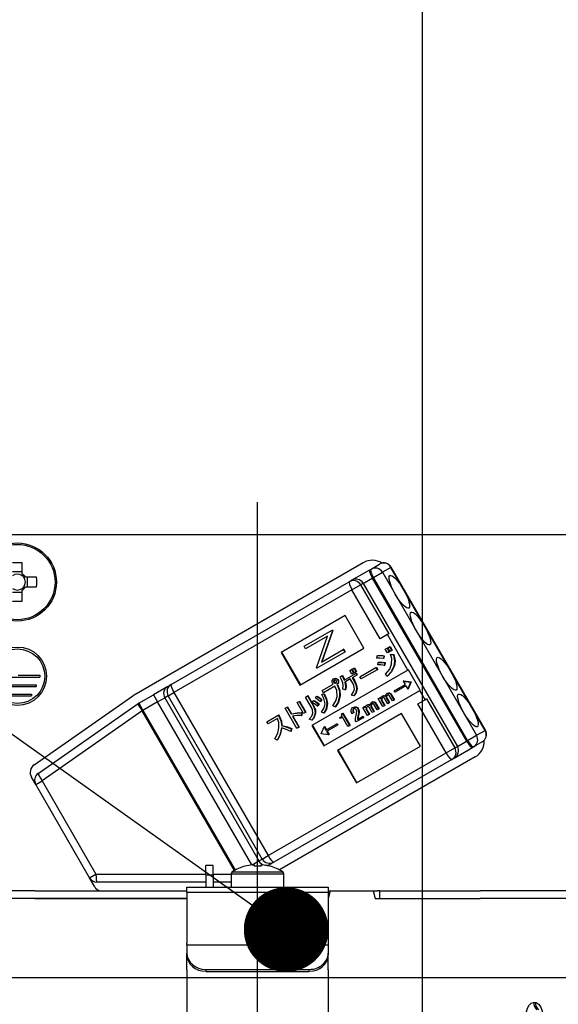
# Model space of a CAD drawing. Units: millimetres. Extents: x 210 to 6060, y -206 to 4222.
# Drawn here: x 3163 to 3220, y 2675 to 2779 of the extents above; entities that cross this region are included whole.
import ezdxf

# ---------------------------------------------------------------- set-up
doc = ezdxf.new("R2010")
doc.units = ezdxf.units.MM
doc.header["$LTSCALE"] = 3.75
doc.linetypes.add('DASHDOT', pattern=[50.5, 30, -9, 2.5, -9])
doc.layers.get('0').update_dxf_attribs({"lineweight": 9})
for name, color, linetype, lineweight in [('メイン', 7, 'Continuous', 9), ('照明等', 134, 'Continuous', 9), ('熱源、換気扇', 214, 'Continuous', 9)]:
    doc.layers.add(name, color=color, linetype=linetype, lineweight=lineweight)
doc.styles.get("Standard").update_dxf_attribs({"font": 'txt', "bigfont": 'bigfont'})
doc.styles.add('ＭＳ ゴシック', font='txt')
doc.dimstyles.get("Standard").update_dxf_attribs({"dimtxt": 0.18, "dimasz": 0.18, "dimexe": 0.18, "dimexo": 0.0625, "dimgap": 0.09, "dimtad": 0, "dimtih": 1, "dimtoh": 1, "dimdec": 4, "dimzin": 0, "dimdsep": 46, "dimtxsty": 'Standard', "dimcen": 0.09, "dimadec": 0, "dimazin": 0, "dimtfac": 1, "dimtdec": 4, "dimtofl": 0, "dimtmove": 0, "dimatfit": 3, "dimfxl": 1, "dimtolj": 1, "dimtzin": 0, "dimarcsym": 0})

# ---------------------------------------------------------------- blocks, each defined once
blk = doc.blocks.new('_DOT')
at = {"color": 0}
blk.add_line((-0.5, 0), (-1, 0), dxfattribs=at)
at = {"color": 0, "const_width": 0.5}
blk.add_lwpolyline([(-0.25, 0, 1), (0.25, 0, 1)], format="xyb", close=True, dxfattribs=at)
blk = doc.blocks.new('Dim39')
at = {"layer": 'メイン', "color": 7, "linetype": 'Continuous', "lineweight": 30}
for p, q in [((3546.44, 2692.5), (3546.44, 2985)), ((3564.44, 2692.5), (3564.44, 2985)), ((3564.44, 2970), (3487.19, 2970))]:
    blk.add_line(p, q, dxfattribs=at)
at = {"layer": 'メイン', "color": 7, "linetype": 'Continuous', "lineweight": 30, "xscale": 9, "yscale": 9, "zscale": 9}
for p, rotation in [((3546.44, 2970), 359.9999999999995), ((3564.44, 2970), 179.9999999999997)]:
    blk.add_blockref('_DOT', p, dxfattribs=dict(at, rotation=rotation))
at = {"layer": 'メイン', "color": 7, "linetype": 'Continuous', "lineweight": 9, "insert": (3539.69, 2962.5), "char_height": 52.5, "width": 387.5, "attachment_point": 3, "style": 'ＭＳ ゴシック'}
blk.add_mtext('18', dxfattribs=at)
blk = doc.blocks.new('Dim41')
at = {"layer": 'メイン', "color": 7, "linetype": 'Continuous', "lineweight": 30}
for p, q in [((3296.44, 2692.5), (3296.44, 2985)), ((3546.44, 2692.5), (3546.44, 2985)), ((3546.44, 2970), (3296.44, 2970))]:
    blk.add_line(p, q, dxfattribs=at)
at = {"layer": 'メイン', "color": 7, "linetype": 'Continuous', "lineweight": 30, "xscale": 9, "yscale": 9, "zscale": 9}
for p, rotation in [((3296.44, 2970), 179.9999999999997), ((3546.44, 2970), 359.9999999999995)]:
    blk.add_blockref('_DOT', p, dxfattribs=dict(at, rotation=rotation))
at = {"layer": 'メイン', "color": 7, "linetype": 'Continuous', "lineweight": 9, "insert": (3421.44, 2970), "char_height": 52.5, "width": 675, "attachment_point": 8, "style": 'ＭＳ ゴシック'}
blk.add_mtext('250', dxfattribs=at)
blk = doc.blocks.new('Dim43')
at = {"layer": '熱源、換気扇', "color": 214, "linetype": 'Continuous', "lineweight": 30}
for p, q in [((3076.44, 2692.5), (3076.44, 3105)), ((3314.44, 2912.41), (3314.44, 3105)), ((3314.44, 3090), (3076.44, 3090))]:
    blk.add_line(p, q, dxfattribs=at)
at = {"layer": '熱源、換気扇', "color": 214, "linetype": 'Continuous', "lineweight": 30, "xscale": 9, "yscale": 9, "zscale": 9}
for p, rotation in [((3076.44, 3090), 179.9999999999997), ((3314.44, 3090), 359.9999999999995)]:
    blk.add_blockref('_DOT', p, dxfattribs=dict(at, rotation=rotation))
at = {"layer": '熱源、換気扇', "color": 214, "linetype": 'Continuous', "lineweight": 9, "insert": (3195.44, 3090), "char_height": 52.5, "width": 675, "attachment_point": 8, "style": 'ＭＳ ゴシック'}
blk.add_mtext('238', dxfattribs=at)
blk = doc.blocks.new('Dim44')
at = {"layer": '熱源、換気扇', "color": 214, "linetype": 'Continuous', "lineweight": 30}
for p, q in [((3314.44, 2912.41), (3314.44, 3105)), ((3576.44, 2692.5), (3576.44, 3105)), ((3576.44, 3090), (3314.44, 3090))]:
    blk.add_line(p, q, dxfattribs=at)
at = {"layer": '熱源、換気扇', "color": 214, "linetype": 'Continuous', "lineweight": 30, "xscale": 9, "yscale": 9, "zscale": 9}
for p, rotation in [((3314.44, 3090), 179.9999999999997), ((3576.44, 3090), 359.9999999999995)]:
    blk.add_blockref('_DOT', p, dxfattribs=dict(at, rotation=rotation))
at = {"layer": '熱源、換気扇', "color": 214, "linetype": 'Continuous', "lineweight": 9, "insert": (3445.44, 3090), "char_height": 52.5, "width": 675, "attachment_point": 8, "style": 'ＭＳ ゴシック'}
blk.add_mtext('262', dxfattribs=at)
blk = doc.blocks.new('*G89')
at = {"layer": '熱源、換気扇', "color": 214, "linetype": 'Continuous', "lineweight": 30}
blk.add_line((3205.94, 2659.5), (3205.94, 2829.5), dxfattribs=at)
blk = doc.blocks.new('*G105')
at = {"layer": '照明等', "color": 134, "linetype": 'Continuous', "lineweight": 30}
for p, q in [((3222.54, 2724.5), (3154.34, 2724.5)), ((3163.46, 2720.35), (3163.46, 2721.54)), ((3175.33, 2707.51), (3199.66, 2721.56)), ((3200.49, 2720.88), (3201.4, 2721.41)), ((3163.46, 2720.59), (3162.43, 2720.59)), ((3198.43, 2719.69), (3200.38, 2720.81)), ((3200.38, 2720.81), (3200.49, 2720.88)), ((3200.75, 2719.99), (3201.7, 2720.54)), ((3202.61, 2721.06), (3201.7, 2720.54)), ((3201.7, 2720.54), (3211.7, 2703.22)), ((3202.61, 2721.06), (3202.63, 2721.08)), ((3212.61, 2703.74), (3202.61, 2721.06)), ((3212.63, 2703.76), (3202.63, 2721.08)), ((3164.98, 2720.01), (3163.79, 2720.01)), ((3164.03, 2718.99), (3164.03, 2720.01)), ((3179.27, 2708.63), (3198.18, 2719.54)), ((3198.18, 2719.54), (3198.43, 2719.69)), ((3198.47, 2718.67), (3199.39, 2719.2)), ((3199.66, 2719.36), (3199.39, 2719.2)), ((3199.39, 2719.2), (3202.39, 2714.01)), ((3199.66, 2719.36), (3200.63, 2719.92)), ((3199.66, 2719.36), (3209.66, 2702.04)), ((3200.75, 2719.99), (3200.63, 2719.92)), ((3200.63, 2719.92), (3210.63, 2702.6)), ((3210.75, 2702.67), (3200.75, 2719.99)), ((3162.43, 2718.41), (3163.46, 2718.41)), ((3163.46, 2717.46), (3163.46, 2718.65)), ((3163.79, 2718.99), (3164.98, 2718.99)), ((3198.47, 2718.67), (3179.56, 2707.76)), ((3201.47, 2713.48), (3198.47, 2718.67)), ((3197.73, 2715.94), (3190.94, 2712.02)), ((3199.73, 2712.47), (3197.73, 2715.94)), ((3193.39, 2712.68), (3196.36, 2714.39)), ((3196.4, 2714.33), (3195.22, 2710.98)), ((3196.45, 2714.36), (3195.27, 2711.01)), ((3196.41, 2714.42), (3196.36, 2714.39)), ((3196.36, 2714.39), (3196.4, 2714.33)), ((3196.45, 2714.36), (3196.4, 2714.33)), ((3196.41, 2714.42), (3196.45, 2714.36)), ((3202.23, 2713.92), (3201.47, 2713.48)), ((3202.39, 2714.01), (3202.23, 2713.92)), ((3204.41, 2710.15), (3202.23, 2713.92)), ((3195.88, 2713.75), (3193.55, 2712.4)), ((3194.7, 2710.4), (3195.88, 2713.75)), ((3190.94, 2712.02), (3192.94, 2708.55)), ((3190.99, 2712.05), (3192.99, 2708.58)), ((3192.94, 2708.55), (3199.73, 2712.47)), ((3193.55, 2712.4), (3193.39, 2712.68)), ((3197.71, 2712.06), (3194.74, 2710.34)), ((3195.22, 2710.98), (3197.55, 2712.33)), ((3197.6, 2712.36), (3197.55, 2712.33)), ((3197.55, 2712.33), (3197.71, 2712.06)), ((3197.6, 2712.36), (3197.76, 2712.09)), ((3197.76, 2712.09), (3197.71, 2712.06)), ((3201.15, 2711.68), (3201.2, 2711.71)), ((3202.01, 2712.36), (3202.2, 2712.47)), ((3202.24, 2711.97), (3202.01, 2712.36)), ((3202.2, 2712.47), (3202.25, 2712.5)), ((3202.2, 2712.47), (3202.43, 2712.08)), ((3202.43, 2712.08), (3202.24, 2711.97)), ((3202.25, 2712.5), (3202.48, 2712.11)), ((3202.28, 2712.51), (3202.47, 2712.62)), ((3202.51, 2712.12), (3202.28, 2712.51)), ((3202.43, 2712.08), (3202.48, 2712.11)), ((3202.47, 2712.62), (3202.52, 2712.65)), ((3202.47, 2712.62), (3202.69, 2712.23)), ((3202.69, 2712.23), (3202.51, 2712.12)), ((3202.52, 2712.65), (3202.74, 2712.26)), ((3202.57, 2711.82), (3202.62, 2711.85)), ((3202.57, 2711.82), (3202.87, 2711.78)), ((3202.62, 2711.85), (3202.92, 2711.81)), ((3202.69, 2712.23), (3202.74, 2712.26)), ((3202.87, 2711.78), (3202.92, 2711.81)), ((3201.12, 2711.43), (3201.15, 2711.68)), ((3201.22, 2710.71), (3201.25, 2710.96)), ((3201.25, 2710.96), (3201.3, 2710.99)), ((3201.85, 2711.65), (3201.8, 2711.37)), ((3201.8, 2711.37), (3201.85, 2711.4)), ((3201.85, 2711.65), (3201.9, 2711.68)), ((3201.9, 2711.68), (3201.85, 2711.4)), ((3201.94, 2710.92), (3201.9, 2710.63)), ((3201.9, 2710.63), (3201.95, 2710.66)), ((3201.94, 2710.92), (3201.99, 2710.95)), ((3201.99, 2710.95), (3201.95, 2710.66)), ((3204.41, 2710.15), (3194.22, 2704.27)), ((3194.74, 2710.34), (3194.7, 2710.4)), ((3197.64, 2709.09), (3198.87, 2709.8)), ((3198.23, 2710.09), (3198.42, 2710.2)), ((3198.45, 2709.71), (3198.23, 2710.09)), ((3198.42, 2710.2), (3198.47, 2710.23)), ((3198.42, 2710.2), (3198.64, 2709.82)), ((3198.64, 2709.82), (3198.45, 2709.71)), ((3198.47, 2710.23), (3198.69, 2709.85)), ((3198.5, 2710.25), (3198.68, 2710.35)), ((3198.72, 2709.87), (3198.5, 2710.25)), ((3198.64, 2709.82), (3198.69, 2709.85)), ((3198.68, 2710.35), (3198.73, 2710.38)), ((3198.68, 2710.35), (3198.9, 2709.97)), ((3198.9, 2709.97), (3198.72, 2709.87)), ((3198.73, 2710.38), (3198.95, 2710)), ((3198.87, 2709.8), (3198.92, 2709.83)), ((3198.87, 2709.8), (3198.98, 2709.61)), ((3198.9, 2709.97), (3198.95, 2710)), ((3198.92, 2709.83), (3199.03, 2709.64)), ((3198.98, 2709.61), (3199.03, 2709.64)), ((3199.3, 2709.44), (3201.01, 2710.43)), ((3201.15, 2710.19), (3199.44, 2709.21)), ((3201.01, 2710.43), (3201.07, 2710.46)), ((3201.01, 2710.43), (3201.15, 2710.19)), ((3201.07, 2710.46), (3201.2, 2710.22)), ((3201.15, 2710.19), (3201.2, 2710.22)), ((3202.21, 2709.52), (3202.02, 2709.7)), ((3202.92, 2710.57), (3202.97, 2710.6)), ((3204.46, 2710.18), (3204.41, 2710.15)), ((3205.71, 2708.02), (3204.46, 2710.18)), ((3160.54, 2709.4), (3165.34, 2709.4)), ((3160.94, 2708.6), (3164.94, 2708.6)), ((3163.04, 2709.6), (3165.34, 2709.6)), ((3164.94, 2708.6), (3164.94, 2708.4)), ((3165.34, 2709.6), (3165.34, 2709.4)), ((3178.91, 2708.42), (3179.27, 2708.63)), ((3195.3, 2707.98), (3196.48, 2708.66)), ((3196.52, 2709.21), (3196.57, 2709.24)), ((3196.52, 2708.97), (3196.57, 2709)), ((3196.55, 2708.83), (3196.6, 2708.86)), ((3196.64, 2708.76), (3196.69, 2708.79)), ((3196.78, 2709.23), (3196.83, 2709.26)), ((3196.86, 2708.64), (3196.91, 2708.67)), ((3196.86, 2708.64), (3196.88, 2708.59)), ((3196.88, 2708.59), (3196.94, 2708.62)), ((3196.91, 2708.67), (3196.94, 2708.62)), ((3196.94, 2709.11), (3196.99, 2709.14)), ((3197, 2708.83), (3197.05, 2708.86)), ((3197.2, 2709.43), (3197.41, 2709.56)), ((3197.41, 2709.56), (3197.46, 2709.59)), ((3198.29, 2709.21), (3197.71, 2708.87)), ((3198.49, 2708.86), (3198.29, 2709.21)), ((3198.98, 2709.61), (3198.5, 2709.33)), ((3198.5, 2709.33), (3198.7, 2708.98)), ((3198.55, 2709.36), (3198.76, 2709.01)), ((3198.7, 2708.98), (3198.76, 2709.01)), ((3199.44, 2709.21), (3199.3, 2709.44)), ((3202.21, 2709.52), (3202.26, 2709.55)), ((3202.96, 2707.96), (3204.12, 2708.63)), ((3203.96, 2709.01), (3203.91, 2708.98)), ((3203.91, 2708.98), (3204.7, 2708.87)), ((3203.91, 2708.98), (3204.12, 2708.63)), ((3203.96, 2709.01), (3204.75, 2708.9)), ((3204.7, 2708.87), (3204.4, 2708.13)), ((3204.75, 2708.9), (3204.45, 2708.16)), ((3204.7, 2708.87), (3204.75, 2708.9)), ((3204.7, 2708.87), (3204.75, 2708.9)), ((3204.7, 2708.87), (3204.7, 2708.87)), ((3204.75, 2708.9), (3204.75, 2708.9)), ((3160.94, 2708.4), (3164.94, 2708.4)), ((3161.44, 2707.6), (3164.44, 2707.6)), ((3164.44, 2707.6), (3164.44, 2707.4)), ((3175.83, 2706.64), (3177.38, 2707.53)), ((3178.91, 2708.42), (3177.38, 2707.53)), ((3177.38, 2707.53), (3177.83, 2706.76)), ((3178.95, 2707.4), (3179.56, 2707.76)), ((3179.56, 2707.76), (3189.56, 2690.44)), ((3195.26, 2707.55), (3195.46, 2707.64)), ((3195.26, 2707.55), (3195.31, 2707.58)), ((3195.44, 2707.74), (3195.3, 2707.98)), ((3195.31, 2707.58), (3195.51, 2707.67)), ((3196.66, 2708.44), (3195.44, 2707.74)), ((3195.46, 2707.64), (3195.51, 2707.67)), ((3195.47, 2702.11), (3205.66, 2707.99)), ((3197.75, 2708.05), (3197.51, 2708.12)), ((3197.75, 2708.05), (3197.8, 2708.08)), ((3198.96, 2708.13), (3199.01, 2708.16)), ((3202.17, 2707.67), (3202.22, 2707.7)), ((3202.39, 2707.7), (3202.45, 2707.73)), ((3202.56, 2707.58), (3202.61, 2707.61)), ((3202.56, 2707.58), (3202.92, 2706.96)), ((3202.61, 2707.61), (3202.98, 2706.99)), ((3203.05, 2707.82), (3202.96, 2707.96)), ((3204.2, 2708.49), (3203.05, 2707.82)), ((3204.2, 2708.49), (3204.4, 2708.13)), ((3204.45, 2708.16), (3204.4, 2708.13)), ((3205.71, 2708.02), (3205.66, 2707.99)), ((3206.23, 2706.99), (3205.66, 2707.99)), ((3161.44, 2707.4), (3164.44, 2707.4)), ((3164.73, 2700.09), (3175.19, 2707.42)), ((3165.15, 2699.17), (3175.76, 2706.6)), ((3175.83, 2706.64), (3176.28, 2705.86)), ((3177.83, 2706.76), (3176.28, 2705.86)), ((3177.83, 2706.76), (3178.59, 2707.2)), ((3187.82, 2689.45), (3177.83, 2706.76)), ((3178.95, 2707.4), (3178.59, 2707.2)), ((3178.59, 2707.2), (3188.59, 2689.88)), ((3188.95, 2690.08), (3178.95, 2707.4)), ((3192.65, 2706.69), (3192.86, 2706.81)), ((3193.32, 2705.53), (3192.65, 2706.69)), ((3192.86, 2706.81), (3192.91, 2706.84)), ((3192.86, 2706.81), (3193.53, 2705.65)), ((3192.91, 2706.84), (3193.58, 2705.68)), ((3193.52, 2707.29), (3193.73, 2707.42)), ((3194.16, 2706.18), (3193.52, 2707.29)), ((3193.73, 2707.42), (3193.78, 2707.45)), ((3193.73, 2707.42), (3194.37, 2706.3)), ((3193.78, 2707.45), (3194.42, 2706.33)), ((3194.26, 2706.72), (3194.39, 2706.9)), ((3194.39, 2706.9), (3194.44, 2706.93)), ((3194.58, 2707.19), (3194.7, 2707.36)), ((3194.7, 2707.36), (3194.76, 2707.39)), ((3194.92, 2706.54), (3194.78, 2706.34)), ((3194.97, 2706.57), (3194.84, 2706.37)), ((3194.92, 2706.54), (3194.97, 2706.57)), ((3195.23, 2707.01), (3195.1, 2706.81)), ((3195.1, 2706.81), (3195.15, 2706.84)), ((3195.28, 2707.04), (3195.15, 2706.84)), ((3195.23, 2707.01), (3195.28, 2707.04)), ((3195.81, 2706.56), (3195.86, 2706.59)), ((3197.15, 2707.4), (3197.21, 2707.43)), ((3198.66, 2707.41), (3198.42, 2707.5)), ((3198.66, 2707.41), (3198.71, 2707.44)), ((3200.26, 2706.46), (3200.31, 2706.49)), ((3200.54, 2706.72), (3200.59, 2706.75)), ((3200.76, 2706.76), (3200.81, 2706.79)), ((3201.14, 2705.92), (3200.79, 2706.52)), ((3200.93, 2706.64), (3200.98, 2706.67)), ((3200.93, 2706.64), (3201.29, 2706.01)), ((3200.98, 2706.67), (3201.34, 2706.04)), ((3201.26, 2707.12), (3201.42, 2707.21)), ((3201.75, 2706.28), (3201.26, 2707.12)), ((3201.42, 2707.21), (3201.47, 2707.24)), ((3201.42, 2707.21), (3201.49, 2707.08)), ((3201.47, 2707.24), (3201.51, 2707.17)), ((3201.59, 2707.06), (3201.65, 2707.09)), ((3201.6, 2706.9), (3201.65, 2706.93)), ((3201.6, 2706.9), (3201.91, 2706.37)), ((3201.63, 2707.35), (3201.68, 2707.38)), ((3201.65, 2706.93), (3201.96, 2706.4)), ((3201.89, 2707.4), (3201.94, 2707.43)), ((3202.26, 2706.57), (3201.92, 2707.16)), ((3202.1, 2707.34), (3202.15, 2707.37)), ((3202.11, 2707.2), (3202.16, 2707.23)), ((3202.11, 2707.2), (3202.41, 2706.66)), ((3202.16, 2707.23), (3202.47, 2706.69)), ((3202.41, 2706.66), (3202.26, 2706.57)), ((3202.41, 2706.66), (3202.47, 2706.69)), ((3202.77, 2706.87), (3202.42, 2707.46)), ((3202.92, 2706.96), (3202.77, 2706.87)), ((3202.92, 2706.96), (3202.98, 2706.99)), ((3205.47, 2706.55), (3206.23, 2706.99)), ((3208.47, 2701.35), (3205.47, 2706.55)), ((3206.39, 2707.08), (3206.23, 2706.99)), ((3206.39, 2707.08), (3209.39, 2701.88)), ((3176.19, 2705.81), (3165.58, 2698.38)), ((3176.19, 2705.81), (3176.28, 2705.86)), ((3185.98, 2688.85), (3176.19, 2705.81)), ((3176.28, 2705.86), (3186.07, 2688.9)), ((3191.37, 2706.09), (3191.58, 2706.21)), ((3192.61, 2703.95), (3191.37, 2706.09)), ((3191.58, 2706.21), (3191.63, 2706.24)), ((3191.58, 2706.21), (3192, 2705.49)), ((3191.63, 2706.24), (3192.05, 2705.52)), ((3192, 2705.49), (3192.05, 2705.52)), ((3193.1, 2705.61), (3193.15, 2705.64)), ((3193.1, 2705.61), (3193.1, 2705.31)), ((3193.15, 2705.64), (3193.15, 2705.34)), ((3193.53, 2705.65), (3193.32, 2705.53)), ((3193.53, 2705.65), (3193.58, 2705.68)), ((3194.37, 2706.3), (3194.42, 2706.33)), ((3194.55, 2705.56), (3194.6, 2705.59)), ((3194.78, 2706.34), (3194.84, 2706.37)), ((3195.47, 2705.58), (3195.24, 2705.68)), ((3195.47, 2705.58), (3195.52, 2705.61)), ((3196.69, 2706.25), (3196.43, 2706.37)), ((3196.69, 2706.25), (3196.74, 2706.28)), ((3203.73, 2705.54), (3196.94, 2701.62)), ((3197.37, 2705.5), (3197.46, 2705.55)), ((3197.46, 2705.55), (3197.51, 2705.58)), ((3197.46, 2705.55), (3198.21, 2704.25)), ((3197.51, 2705.58), (3198.27, 2704.28)), ((3198.63, 2705.61), (3198.46, 2705.51)), ((3198.54, 2706.16), (3198.6, 2706.19)), ((3198.56, 2705.92), (3198.61, 2705.95)), ((3198.63, 2705.61), (3198.68, 2705.64)), ((3198.86, 2706.21), (3198.91, 2706.24)), ((3199.09, 2706.03), (3199.14, 2706.06)), ((3199.16, 2705.65), (3199.22, 2705.68)), ((3199.63, 2706.18), (3199.79, 2706.27)), ((3200.12, 2705.34), (3199.63, 2706.18)), ((3199.79, 2706.27), (3199.84, 2706.3)), ((3199.79, 2706.27), (3199.86, 2706.14)), ((3199.84, 2706.3), (3199.88, 2706.22)), ((3199.96, 2706.12), (3200.02, 2706.15)), ((3199.97, 2705.95), (3200.02, 2705.98)), ((3199.97, 2705.95), (3200.28, 2705.43)), ((3200, 2706.41), (3200.05, 2706.44)), ((3200.02, 2705.98), (3200.33, 2705.46)), ((3200.28, 2705.43), (3200.33, 2705.46)), ((3200.63, 2705.63), (3200.29, 2706.22)), ((3200.47, 2706.4), (3200.52, 2706.43)), ((3200.48, 2706.26), (3200.53, 2706.29)), ((3200.48, 2706.26), (3200.78, 2705.72)), ((3200.53, 2706.29), (3200.84, 2705.75)), ((3200.78, 2705.72), (3200.63, 2705.63)), ((3200.78, 2705.72), (3200.84, 2705.75)), ((3201.29, 2706.01), (3201.14, 2705.92)), ((3201.29, 2706.01), (3201.34, 2706.04)), ((3201.91, 2706.37), (3201.75, 2706.28)), ((3201.91, 2706.37), (3201.96, 2706.4)), ((3205.73, 2702.08), (3203.73, 2705.54)), ((3189.42, 2704.67), (3190.63, 2705.37)), ((3189.56, 2704.44), (3189.42, 2704.67)), ((3190.55, 2705.01), (3189.56, 2704.44)), ((3190.63, 2705.37), (3190.68, 2705.4)), ((3190.63, 2705.37), (3190.74, 2705.19)), ((3190.68, 2705.4), (3190.79, 2705.22)), ((3190.74, 2705.19), (3190.79, 2705.22)), ((3192.14, 2705.25), (3192.82, 2704.07)), ((3192.2, 2705.26), (3192.87, 2704.1)), ((3193.1, 2705.31), (3193.15, 2705.34)), ((3194.2, 2704.83), (3193.94, 2704.93)), ((3194.2, 2704.83), (3194.25, 2704.86)), ((3195.7, 2703.77), (3196.85, 2704.43)), ((3196.85, 2704.43), (3196.9, 2704.46)), ((3196.85, 2704.43), (3196.93, 2704.29)), ((3196.9, 2704.46), (3196.98, 2704.32)), ((3197.19, 2705.11), (3197.26, 2705.15)), ((3197.25, 2705.02), (3197.19, 2705.11)), ((3197.46, 2705.15), (3197.25, 2705.02)), ((3198.04, 2704.15), (3197.46, 2705.15)), ((3198.92, 2704.65), (3198.84, 2704.77)), ((3199.67, 2705.08), (3198.92, 2704.65)), ((3199.04, 2704.9), (3199.59, 2705.22)), ((3199.09, 2705.28), (3199.05, 2705.07)), ((3199.05, 2705.07), (3199.11, 2705.1)), ((3199.09, 2705.28), (3199.15, 2705.31)), ((3199.15, 2705.31), (3199.11, 2705.1)), ((3199.59, 2705.22), (3199.64, 2705.25)), ((3199.59, 2705.22), (3199.67, 2705.08)), ((3199.64, 2705.25), (3199.72, 2705.11)), ((3199.67, 2705.08), (3199.72, 2705.11)), ((3200.28, 2705.43), (3200.12, 2705.34)), ((3190.98, 2704.25), (3191.03, 2704.28)), ((3192.01, 2703.91), (3191.97, 2703.63)), ((3191.97, 2703.63), (3192.02, 2703.66)), ((3192.01, 2703.91), (3192.07, 2703.94)), ((3192.07, 2703.94), (3192.02, 2703.66)), ((3192.82, 2704.07), (3192.61, 2703.95)), ((3192.82, 2704.07), (3192.87, 2704.1)), ((3194.22, 2704.27), (3195.47, 2702.11)), ((3194.28, 2704.3), (3195.53, 2702.14)), ((3195.19, 2703.39), (3195.5, 2704.12)), ((3195.2, 2703.38), (3195.19, 2703.39)), ((3195.98, 2703.27), (3195.2, 2703.38)), ((3195.55, 2704.15), (3195.5, 2704.12)), ((3195.5, 2704.12), (3195.7, 2703.77)), ((3195.55, 2704.15), (3195.75, 2703.8)), ((3196.93, 2704.29), (3195.78, 2703.63)), ((3195.78, 2703.63), (3195.98, 2703.27)), ((3195.83, 2703.66), (3196.03, 2703.3)), ((3196.93, 2704.29), (3196.98, 2704.32)), ((3198.21, 2704.25), (3198.04, 2704.15)), ((3198.21, 2704.25), (3198.27, 2704.28)), ((3211.7, 2703.22), (3212.61, 2703.74)), ((3212.61, 2703.74), (3212.63, 2703.76)), ((3190.51, 2702.71), (3190.27, 2702.84)), ((3190.51, 2702.71), (3190.56, 2702.74)), ((3196.03, 2703.3), (3195.98, 2703.27)), ((3209.66, 2702.04), (3210.63, 2702.6)), ((3210.63, 2702.6), (3210.75, 2702.67)), ((3210.75, 2702.67), (3211.7, 2703.22)), ((3212.3, 2702.53), (3211.39, 2702)), ((3189.56, 2690.44), (3208.47, 2701.35)), ((3196.94, 2701.62), (3198.94, 2698.16)), ((3196.99, 2701.65), (3198.99, 2698.19)), ((3198.94, 2698.16), (3205.73, 2702.08)), ((3208.47, 2701.35), (3209.39, 2701.88)), ((3209.33, 2700.81), (3211.28, 2701.94)), ((3209.39, 2701.88), (3209.66, 2702.04)), ((3211.39, 2702), (3211.28, 2701.94)), ((3209.08, 2700.66), (3190.17, 2689.75)), ((3211.56, 2700.94), (3190.76, 2688.93)), ((3209.33, 2700.81), (3209.08, 2700.66)), ((3164.89, 2697.98), (3164.43, 2698.77)), ((3164.89, 2697.98), (3165.58, 2698.38)), ((3165.58, 2698.38), (3171.29, 2688.49)), ((3170.6, 2688.09), (3164.89, 2697.98)), ((3187.86, 2689.45), (3188.59, 2689.88)), ((3188.59, 2689.88), (3188.95, 2690.08)), ((3188.95, 2690.08), (3189.56, 2690.44)), ((3190.17, 2689.75), (3189.81, 2689.54)), ((3183.74, 2689.4), (3182.94, 2689.4)), ((3182.94, 2688.4), (3182.94, 2689.4)), ((3183.74, 2688.4), (3183.74, 2689.4)), ((3185.77, 2688.72), (3191.11, 2688.72)), ((3187.13, 2689.31), (3187.13, 2689.32)), ((3187.88, 2689.45), (3188.07, 2689.45)), ((3188.07, 2689.45), (3188.07, 2689.31)), ((3188.81, 2689.31), (3188.81, 2689.45)), ((3188.81, 2689.45), (3189.01, 2689.45)), ((3189.51, 2689.37), (3189.81, 2689.54)), ((3189.75, 2689.31), (3189.75, 2689.32)), ((3170.6, 2688.09), (3171.29, 2688.49)), ((3171.15, 2687.14), (3170.6, 2688.09)), ((3171.29, 2688.49), (3182.94, 2688.49)), ((3182.94, 2688.4), (3182.94, 2687.1)), ((3182.94, 2688.4), (3183.74, 2688.4)), ((3183.74, 2688.49), (3185.64, 2688.49)), ((3183.74, 2688.4), (3183.74, 2687.1)), ((3185.64, 2688.5), (3185.64, 2687.1)), ((3185.64, 2688.5), (3191.24, 2688.5)), ((3191.24, 2687.1), (3191.24, 2688.5)), ((3164.79, 2686.7), (3152.94, 2686.7)), ((3164.79, 2686.7), (3180.94, 2686.7)), ((3182.94, 2687.64), (3171.38, 2687.64)), ((3180.94, 2687.1), (3195.94, 2687.1)), ((3180.94, 2686.51), (3180.94, 2687.1)), ((3185.64, 2687.64), (3183.74, 2687.64)), ((3195.94, 2687.1), (3195.94, 2686.51)), ((3196.15, 2686.7), (3195.94, 2685.9)), ((3195.94, 2686.7), (3196.15, 2686.7)), ((3196.15, 2686.7), (3200.73, 2686.7)), ((3200.73, 2686.7), (3200.94, 2685.9)), ((3200.73, 2686.7), (3201.17, 2686.7)), ((3201.44, 2686.7), (3201.17, 2686.7)), ((3201.44, 2685.9), (3201.44, 2686.7)), ((3201.44, 2686.7), (3201.72, 2686.7)), ((3201.72, 2686.7), (3212.09, 2686.7)), ((3223.94, 2686.7), (3212.09, 2686.7)), ((3164.79, 2685.9), (3152.94, 2685.9)), ((3164.79, 2685.9), (3180.94, 2685.9)), ((3180.94, 2685.9), (3164.79, 2685.9)), ((3195.94, 2686.51), (3180.94, 2686.51)), ((3180.94, 2686.51), (3180.94, 2681.15)), ((3195.94, 2686.51), (3195.94, 2681.15)), ((3200.94, 2685.9), (3212.09, 2685.9)), ((3201.72, 2685.9), (3212.09, 2685.9)), ((3223.94, 2685.9), (3212.09, 2685.9)), ((3180.94, 2680.95), (3180.94, 2681.15)), ((3180.94, 2680.95), (3180.94, 2680.09)), ((3195.94, 2680.95), (3180.94, 2680.95)), ((3195.94, 2681.15), (3195.94, 2680.95)), ((3195.94, 2680.95), (3195.94, 2680.09)), ((3180.94, 2679.89), (3180.94, 2680.09)), ((3180.94, 2678.32), (3180.94, 2679.89)), ((3195.94, 2680.09), (3195.94, 2679.89)), ((3195.94, 2678.32), (3195.94, 2679.89)), ((3180.94, 2678.32), (3180.94, 2678.23)), ((3182.94, 2678.35), (3193.94, 2678.35)), ((3182.94, 2678.35), (3182.94, 2678.15)), ((3193.94, 2678.15), (3193.94, 2678.35)), ((3195.94, 2678.32), (3195.94, 2678.23)), ((3180.94, 2678.23), (3180.94, 2668.09)), ((3182.94, 2678.15), (3193.94, 2678.15)), ((3195.94, 2678.23), (3195.94, 2668.09)), ((3217.75, 2674.86), (3217.92, 2674.86))]:
    blk.add_line(p, q, dxfattribs=at)
for points in [[(3201.2, 2711.71), (3201.59, 2711.72), (3201.9, 2711.68)], [(3202.68, 2710.77), (3202.69, 2711.37), (3202.57, 2711.82)], [(3202.87, 2711.78), (3202.99, 2711.1), (3202.92, 2710.57)], [(3202.92, 2711.81), (3203.04, 2711.13), (3202.97, 2710.6)], [(3201.8, 2711.37), (3201.42, 2711.43), (3201.12, 2711.43)], [(3201.15, 2711.68), (3201.54, 2711.69), (3201.85, 2711.65)], [(3201.9, 2710.63), (3201.52, 2710.7), (3201.22, 2710.71)], [(3201.25, 2710.96), (3201.64, 2710.96), (3201.94, 2710.92)], [(3201.3, 2710.99), (3201.69, 2710.99), (3201.99, 2710.95)], [(3202.02, 2709.7), (3202.48, 2710.24), (3202.68, 2710.77)], [(3202.92, 2710.57), (3202.6, 2709.93), (3202.21, 2709.52)], [(3202.97, 2710.6), (3202.65, 2709.96), (3202.26, 2709.55)], [(3196.4, 2708.76), (3196.35, 2708.89), (3196.36, 2709)], [(3196.36, 2709), (3196.43, 2709.13), (3196.52, 2709.21)], [(3196.48, 2708.66), (3196.43, 2708.71), (3196.4, 2708.76)], [(3196.52, 2709.21), (3196.66, 2709.25), (3196.78, 2709.23)], [(3196.6, 2709.07), (3196.54, 2709.02), (3196.52, 2708.97)], [(3196.52, 2708.97), (3196.52, 2708.89), (3196.55, 2708.83)], [(3196.55, 2708.83), (3196.6, 2708.79), (3196.64, 2708.76)], [(3196.57, 2709.24), (3196.71, 2709.28), (3196.83, 2709.26)], [(3196.62, 2709.08), (3196.6, 2709.05), (3196.57, 2709)], [(3196.57, 2709), (3196.57, 2708.92), (3196.6, 2708.86)], [(3196.72, 2709.08), (3196.65, 2709.08), (3196.6, 2709.07)], [(3196.6, 2708.86), (3196.65, 2708.82), (3196.69, 2708.79)], [(3196.64, 2708.76), (3196.71, 2708.76), (3196.76, 2708.78)], [(3196.69, 2708.79), (3196.76, 2708.79), (3196.78, 2708.8)], [(3196.82, 2709), (3196.77, 2709.05), (3196.72, 2709.08)], [(3196.76, 2708.78), (3196.82, 2708.83), (3196.84, 2708.88)], [(3196.78, 2709.23), (3196.88, 2709.17), (3196.94, 2709.11)], [(3196.84, 2708.88), (3196.84, 2708.95), (3196.82, 2709)], [(3196.83, 2709.26), (3196.93, 2709.2), (3196.99, 2709.14)], [(3197, 2708.83), (3196.94, 2708.71), (3196.86, 2708.64)], [(3196.88, 2708.59), (3197.13, 2707.94), (3197.15, 2707.4)], [(3197.05, 2708.86), (3196.99, 2708.74), (3196.91, 2708.67)], [(3196.94, 2709.11), (3197, 2708.96), (3197, 2708.83)], [(3196.94, 2708.62), (3197.18, 2707.97), (3197.21, 2707.43)], [(3196.99, 2709.14), (3197.05, 2708.99), (3197.05, 2708.86)], [(3197.5, 2708.8), (3197.35, 2709.16), (3197.2, 2709.43)], [(3197.41, 2709.56), (3197.55, 2709.3), (3197.64, 2709.09)], [(3197.46, 2709.59), (3197.6, 2709.33), (3197.7, 2709.12)], [(3197.51, 2708.12), (3197.55, 2708.5), (3197.5, 2708.8)], [(3197.71, 2708.87), (3197.79, 2708.41), (3197.75, 2708.05)], [(3197.77, 2708.9), (3197.84, 2708.44), (3197.8, 2708.08)], [(3198.73, 2708.14), (3198.65, 2708.55), (3198.49, 2708.86)], [(3198.7, 2708.98), (3198.91, 2708.52), (3198.96, 2708.13)], [(3198.76, 2709.01), (3198.96, 2708.55), (3199.01, 2708.16)], [(3195.61, 2706.57), (3195.47, 2707.14), (3195.26, 2707.55)], [(3195.46, 2707.64), (3195.72, 2707.05), (3195.81, 2706.56)], [(3195.51, 2707.67), (3195.77, 2707.08), (3195.86, 2706.59)], [(3196.9, 2707.36), (3196.86, 2707.99), (3196.66, 2708.44)], [(3198.42, 2707.5), (3198.64, 2707.83), (3198.73, 2708.14)], [(3198.96, 2708.13), (3198.85, 2707.71), (3198.66, 2707.41)], [(3199.01, 2708.16), (3198.9, 2707.74), (3198.71, 2707.44)], [(3202, 2707.35), (3202.05, 2707.55), (3202.17, 2707.67)], [(3202.26, 2707.52), (3202.19, 2707.46), (3202.15, 2707.37)], [(3202.17, 2707.67), (3202.29, 2707.71), (3202.39, 2707.7)], [(3202.22, 2707.7), (3202.34, 2707.74), (3202.45, 2707.73)], [(3202.36, 2707.52), (3202.29, 2707.53), (3202.23, 2707.51)], [(3202.42, 2707.46), (3202.39, 2707.5), (3202.36, 2707.52)], [(3202.39, 2707.7), (3202.5, 2707.65), (3202.56, 2707.58)], [(3202.45, 2707.73), (3202.55, 2707.68), (3202.61, 2707.61)], [(3194.78, 2706.34), (3194.5, 2706.56), (3194.26, 2706.72)], [(3194.39, 2706.9), (3194.69, 2706.71), (3194.92, 2706.54)], [(3194.44, 2706.93), (3194.75, 2706.74), (3194.97, 2706.57)], [(3195.1, 2706.81), (3194.82, 2707.03), (3194.58, 2707.19)], [(3194.7, 2707.36), (3195.01, 2707.18), (3195.23, 2707.01)], [(3194.76, 2707.39), (3195.06, 2707.21), (3195.28, 2707.04)], [(3195.24, 2705.68), (3195.53, 2706.15), (3195.61, 2706.57)], [(3195.81, 2706.56), (3195.7, 2705.98), (3195.47, 2705.58)], [(3195.86, 2706.59), (3195.75, 2706.01), (3195.52, 2705.61)], [(3196.43, 2706.37), (3196.77, 2706.89), (3196.9, 2707.36)], [(3197.15, 2707.4), (3196.98, 2706.72), (3196.69, 2706.25)], [(3197.21, 2707.43), (3197.03, 2706.75), (3196.74, 2706.28)], [(3200.05, 2706.44), (3200.19, 2706.5), (3200.31, 2706.49)], [(3200.31, 2706.49), (3200.37, 2706.47), (3200.38, 2706.46)], [(3200.37, 2706.41), (3200.42, 2706.61), (3200.54, 2706.72)], [(3200.6, 2706.57), (3200.51, 2706.49), (3200.47, 2706.4)], [(3200.63, 2706.58), (3200.56, 2706.52), (3200.52, 2706.43)], [(3200.54, 2706.72), (3200.66, 2706.77), (3200.76, 2706.76)], [(3200.59, 2706.75), (3200.71, 2706.8), (3200.81, 2706.79)], [(3200.73, 2706.58), (3200.65, 2706.59), (3200.6, 2706.57)], [(3200.79, 2706.52), (3200.76, 2706.56), (3200.73, 2706.58)], [(3200.76, 2706.76), (3200.87, 2706.71), (3200.93, 2706.64)], [(3200.81, 2706.79), (3200.92, 2706.74), (3200.98, 2706.67)], [(3201.49, 2707.08), (3201.54, 2707.26), (3201.63, 2707.35)], [(3201.59, 2707.06), (3201.58, 2706.97), (3201.6, 2706.9)], [(3201.7, 2707.2), (3201.63, 2707.13), (3201.59, 2707.06)], [(3201.63, 2707.35), (3201.77, 2707.41), (3201.89, 2707.4)], [(3201.65, 2707.09), (3201.63, 2707), (3201.65, 2706.93)], [(3201.75, 2707.23), (3201.68, 2707.16), (3201.65, 2707.09)], [(3201.68, 2707.38), (3201.82, 2707.44), (3201.94, 2707.43)], [(3201.83, 2707.23), (3201.76, 2707.23), (3201.7, 2707.2)], [(3201.92, 2707.16), (3201.88, 2707.21), (3201.83, 2707.23)], [(3201.89, 2707.4), (3201.95, 2707.38), (3202, 2707.35)], [(3201.94, 2707.43), (3202, 2707.41), (3202.01, 2707.41)], [(3202.1, 2707.34), (3202.09, 2707.26), (3202.11, 2707.2)], [(3202.23, 2707.51), (3202.14, 2707.43), (3202.1, 2707.34)], [(3202.15, 2707.37), (3202.14, 2707.29), (3202.16, 2707.23)], [(3192, 2705.49), (3192.61, 2705.58), (3193.1, 2705.61)], [(3192.05, 2705.52), (3192.66, 2705.61), (3193.15, 2705.64)], [(3193.94, 2704.93), (3194.19, 2705.26), (3194.3, 2705.56)], [(3194.3, 2705.56), (3194.27, 2705.92), (3194.16, 2706.18)], [(3194.55, 2705.56), (3194.42, 2705.12), (3194.2, 2704.83)], [(3194.6, 2705.59), (3194.47, 2705.15), (3194.25, 2704.86)], [(3194.37, 2706.3), (3194.53, 2705.9), (3194.55, 2705.56)], [(3194.42, 2706.33), (3194.59, 2705.93), (3194.6, 2705.59)], [(3197.39, 2705.31), (3197.4, 2705.41), (3197.37, 2705.5)], [(3198.37, 2705.93), (3198.44, 2706.08), (3198.54, 2706.16)], [(3198.46, 2705.51), (3198.37, 2705.74), (3198.37, 2705.93)], [(3198.54, 2706.16), (3198.71, 2706.22), (3198.86, 2706.21)], [(3198.56, 2705.92), (3198.55, 2705.83), (3198.57, 2705.74), (3198.63, 2705.61)], [(3198.63, 2706.02), (3198.58, 2705.97), (3198.56, 2705.92)], [(3198.6, 2706.19), (3198.77, 2706.25), (3198.91, 2706.24)], [(3198.61, 2705.95), (3198.6, 2705.86), (3198.62, 2705.77), (3198.68, 2705.64)], [(3198.67, 2706.04), (3198.63, 2706), (3198.61, 2705.95)], [(3198.77, 2706.04), (3198.69, 2706.05), (3198.63, 2706.02)], [(3198.92, 2705.93), (3198.85, 2706.01), (3198.77, 2706.04)], [(3198.85, 2705.06), (3198.91, 2705.34), (3198.96, 2705.57)], [(3198.86, 2706.21), (3199.01, 2706.13), (3199.09, 2706.03)], [(3198.91, 2706.24), (3199.06, 2706.16), (3199.14, 2706.06)], [(3198.96, 2705.57), (3198.97, 2705.77), (3198.92, 2705.93)], [(3199.09, 2706.03), (3199.17, 2705.82), (3199.16, 2705.65)], [(3199.16, 2705.65), (3199.13, 2705.44), (3199.09, 2705.28)], [(3199.14, 2706.06), (3199.22, 2705.85), (3199.22, 2705.68)], [(3199.22, 2705.68), (3199.18, 2705.47), (3199.15, 2705.31)], [(3199.86, 2706.14), (3199.91, 2706.31), (3200, 2706.41)], [(3199.96, 2706.12), (3199.95, 2706.03), (3199.97, 2705.95)], [(3200.07, 2706.26), (3200, 2706.19), (3199.96, 2706.12)], [(3200, 2706.41), (3200.14, 2706.47), (3200.26, 2706.46)], [(3200.02, 2706.15), (3200, 2706.06), (3200.02, 2705.98)], [(3200.12, 2706.29), (3200.05, 2706.22), (3200.02, 2706.15)], [(3200.2, 2706.29), (3200.12, 2706.29), (3200.07, 2706.26)], [(3200.29, 2706.22), (3200.24, 2706.26), (3200.2, 2706.29)], [(3200.26, 2706.46), (3200.32, 2706.44), (3200.37, 2706.41)], [(3200.47, 2706.4), (3200.46, 2706.32), (3200.48, 2706.26)], [(3200.52, 2706.43), (3200.51, 2706.35), (3200.53, 2706.29)], [(3190.72, 2704), (3190.71, 2704.58), (3190.55, 2705.01)], [(3190.74, 2705.19), (3190.94, 2704.68), (3190.98, 2704.25)], [(3190.79, 2705.22), (3190.99, 2704.71), (3191.03, 2704.28)], [(3192.65, 2705.31), (3192.36, 2705.28), (3192.14, 2705.25)], [(3193.1, 2705.31), (3192.85, 2705.32), (3192.65, 2705.31)], [(3197.26, 2705.15), (3197.35, 2705.22), (3197.39, 2705.31)], [(3198.84, 2704.77), (3198.83, 2704.93), (3198.85, 2705.06)], [(3199.05, 2705.07), (3199.04, 2704.98), (3199.04, 2704.9)], [(3199.11, 2705.1), (3199.09, 2705.01), (3199.09, 2704.93)], [(3190.27, 2702.84), (3190.6, 2703.46), (3190.72, 2704)], [(3190.97, 2704.02), (3190.8, 2703.25), (3190.51, 2702.71)], [(3191.02, 2704.05), (3190.85, 2703.28), (3190.56, 2702.74)], [(3191.97, 2703.63), (3191.42, 2703.87), (3190.97, 2704.02)], [(3190.98, 2704.25), (3191.56, 2704.08), (3192.01, 2703.91)], [(3191.03, 2704.28), (3191.62, 2704.11), (3192.07, 2703.94)], [(3216.92, 2673.06), (3216.98, 2673.74), (3217.12, 2674.23), (3217.29, 2674.57), (3217.51, 2674.78), (3217.75, 2674.86)], [(3217.92, 2674.86), (3218.02, 2674.84), (3218.25, 2674.71), (3218.29, 2674.67), (3218.51, 2674.34), (3218.69, 2673.8), (3218.7, 2673.76)]]:
    blk.add_lwpolyline(points, dxfattribs=at)
for centre, radius in [((3162.94, 2719.5), 4.15), ((3162.94, 2719.5), 4), ((3162.94, 2709.5), 3.1), ((3162.94, 2709.5), 2.9)]:
    blk.add_circle(centre, radius, dxfattribs=at)
for centre, radius, start, end in [((3200.61, 2719.91), 1.9, 56.9715, 120), ((3201.85, 2720.63), 0.9, 30, 120), ((3162.94, 2719.5), 0.851, 52.7589, 127.2411), ((3162.94, 2719.5), 0.997, 31.1149, 58.8851), ((3162.94, 2719.5), 0.851, 37.2411, 52.7589), ((3162.94, 2719.5), 0.851, 322.7589, 37.2411), ((3198.88, 2718.91), 0.9, 30, 120), ((3162.94, 2719.5), 0.851, 232.7589, 307.2411), ((3162.94, 2719.5), 0.997, 301.1149, 328.8851), ((3162.94, 2719.5), 0.851, 307.2411, 322.7589), ((3176.28, 2705.86), 1.9, 120, 125), ((3176.28, 2705.86), 0.9, 120, 125), ((3211.85, 2703.31), 0.9, 300, 30), ((3210.61, 2702.59), 1.9, 300, 3.0285), ((3208.88, 2701.59), 0.9, 300, 30), ((3165.3, 2699.27), 1, 125, 210), ((3165.67, 2698.43), 0.9, 125, 210), ((3185.91, 2688.5), 0.27, 122.336, 180), ((3188.44, 2684.5), 5, 105.2193, 122.336), ((3188.44, 2684.5), 4.99, 96.5034, 105.1879), ((3188.44, 2684.5), 4.99, 74.8121, 83.4966), ((3188.44, 2684.5), 5, 57.664, 74.7807), ((3190.97, 2688.5), 0.27, 0, 57.664), ((3171.38, 2688.54), 0.9, 210, 270), ((3172.02, 2687.64), 1, 210, 250.0089)]:
    blk.add_arc(centre, radius, start, end, dxfattribs=at)
for centre, major_axis, ratio, start_param, end_param in [((3162.94, 2717.06), (-10.05, 0), 0.446198, -1.622069, -1.519524), ((3201.85, 2720.63), (0.45, -0.779), 0.968246, 1.570796, 3.141593), ((3200.83, 2720.04), (0.45, -0.779), 0.25, -3.141593, -1.570796), ((3200.94, 2720.1), (0.45, -0.779), 0.25, -3.141593, -1.570796), ((3200.94, 2720.1), (0.45, -0.779), 0.968246, 1.570796, 3.141593), ((3160.51, 2719.5), (0, 10.05), 0.446198, -1.622069, -1.519524), ((3198.63, 2718.76), (0.45, -0.779), 0.198825, 3.141593, 4.712389), ((3198.63, 2718.76), (0.45, -0.779), 0.980035, 1.570796, 3.141593), ((3162.94, 2721.94), (10.05, 0), 0.446198, -1.622069, -1.519524), ((3179.72, 2707.85), (0.45, -0.779), 0.984808, 3.141593, 4.712389), ((3179.72, 2707.85), (0.45, -0.779), 0.198825, 3.141593, 4.712389), ((3179.36, 2707.64), (-0.45, 0.779), 0.984808, 0, 1.570796), ((3176.28, 2705.86), (-0.516, 0.737), 0.115067, 0, 1.56073), ((3211.85, 2703.31), (0.45, -0.779), 0.968246, 0, 1.570796), ((3210.83, 2702.71), (0.45, -0.779), 0.25, -1.570796, 0), ((3210.94, 2702.78), (0.45, -0.779), 0.25, -1.570796, 0), ((3210.94, 2702.78), (0.45, -0.779), 0.968246, 0, 1.570796), ((3208.63, 2701.44), (0.45, -0.779), 0.198825, -1.570796, 0), ((3208.63, 2701.44), (0.45, -0.779), 0.980035, 0, 1.570796), ((3165.67, 2698.43), (-0.516, 0.737), 0.115067, 0, 1.56073), ((3189.36, 2690.32), (0.45, -0.779), 0.984808, -1.570796, 0), ((3189.72, 2690.53), (-0.45, 0.779), 0.984808, 1.570796, 3.141593), ((3189.72, 2690.53), (0.45, -0.779), 0.198825, -1.570796, 0), ((3188.44, 2684.94), (4.9, 0), 0.894934, 1.495267, 1.646326), ((3171.38, 2688.54), (0, -0.9), 0.100194, -1.513014, 0), ((3182.94, 2680.09), (-2, 0), 0.866025, 0, 1.570796), ((3182.94, 2679.89), (2, 0), 0.866025, 3.141593, 4.712389), ((3193.94, 2680.09), (-2, 0), 0.866025, 1.570796, 3.141593), ((3193.94, 2679.89), (2, 0), 0.866025, -1.570796, 0), ((3218.57, 2674.89), (-0.005, -1), 0.816706, -1.531683, -0.606652), ((3218.74, 2674.89), (0.005, -1), 0.821576, -1.540173, -0.615142)]:
    blk.add_ellipse(centre, major_axis=major_axis, ratio=ratio, start_param=start_param, end_param=end_param, dxfattribs=at)
for centre in [(3203.5, 2718.46), (3205.75, 2714.56), (3208.53, 2709.76), (3210.78, 2705.86)]:
    blk.add_ellipse(centre, major_axis=(1, -1.73), ratio=0.25, dxfattribs=at)
blk = doc.blocks.new('*G104')
at = {"layer": '照明等', "color": 134, "linetype": 'DASHDOT', "lineweight": 30}
blk.add_line((3188.44, 2652.14), (3188.44, 2728), dxfattribs=at)
blk.add_blockref('*G105', (0, 0))

msp = doc.modelspace()

# ---------------------------------------------------------------- linework, layer by layer
at = {"layer": 'メイン', "color": 7, "linetype": 'Continuous', "lineweight": 30}
msp.add_line((3076.44, 2677.5), (3576.44, 2677.5), dxfattribs=at)
at = {"layer": '照明等', "color": 134, "linetype": 'Continuous', "lineweight": 30}
msp.add_lwpolyline([(3191.485, 2682.586), (2940.879, 2861.001)], dxfattribs=at)

# ---------------------------------------------------------------- block references
for name in ['*G89', '*G104']:
    msp.add_blockref(name, (0, 0))
at = {"layer": '照明等', "color": 134, "linetype": 'Continuous', "lineweight": 30, "xscale": 9, "yscale": 9, "zscale": 9, "rotation": 324.5516730651997}
msp.add_blockref('_DOT', (3191.485, 2682.586), dxfattribs=at)

# ---------------------------------------------------------------- dimensions: what is measured, and where the dimension line sits
at = {"layer": 'メイン', "color": 7, "linetype": 'Continuous', "lineweight": 30}
for base, p1, p2, override, picture, middle in [((3296.44, 2970), (3546.44, 2677.5), (3296.44, 2677.5), {"dimscale": 1, "dimtxt": 52.5, "dimasz": 9, "dimexe": 15, "dimexo": 15, "dimgap": 0, "dimtad": 1, "dimtih": 0, "dimtoh": 0, "dimdec": 2, "dimzin": 8, "dimtxsty": 'ＭＳ ゴシック', "dimblk1": 'DOT', "dimblk2": 'DOT', "dimsah": 1, "dimse1": 0, "dimse2": 0, "dimtix": 0, "dimtofl": 1, "dimtmove": 1, "dimatfit": 2, "dimtzin": 8}, 'Dim41', (3421.44, 2970)), ((3546.44, 2970), (3564.44, 2677.5), (3546.44, 2677.5), {"dimscale": 1, "dimtxt": 52.5, "dimasz": 9, "dimexe": 15, "dimexo": 15, "dimgap": 0, "dimtad": 1, "dimtih": 0, "dimtoh": 0, "dimdec": 2, "dimzin": 8, "dimtxsty": 'ＭＳ ゴシック', "dimblk1": 'DOT', "dimblk2": 'DOT', "dimsah": 1, "dimse1": 0, "dimse2": 0, "dimtix": 0, "dimtofl": 1, "dimtmove": 2, "dimatfit": 2, "dimtzin": 8}, 'Dim39', (3513.44, 2936.25))]:
    dim = msp.add_linear_dim(base=base, p1=p1, p2=p2, angle=180, dimstyle='Standard', override=override, dxfattribs=at)
    dim.commit()
    dim.dimension.update_dxf_attribs({"geometry": picture, "text_midpoint": middle, "dimtype": 160, "text_rotation": 360})
at = {"layer": '熱源、換気扇', "color": 214, "linetype": 'Continuous', "lineweight": 30}
for base, p1, p2, picture, middle in [((3076.44, 3090), (3314.44, 2897.41), (3076.44, 2677.5), 'Dim43', (3195.44, 3090)), ((3314.44, 3090), (3576.44, 2677.5), (3314.44, 2897.41), 'Dim44', (3445.44, 3090))]:
    dim = msp.add_linear_dim(base=base, p1=p1, p2=p2, angle=180, dimstyle='Standard', override={"dimscale": 1, "dimtxt": 52.5, "dimasz": 9, "dimexe": 15, "dimexo": 15, "dimgap": 0, "dimtad": 1, "dimtih": 0, "dimtoh": 0, "dimdec": 2, "dimzin": 8, "dimtxsty": 'ＭＳ ゴシック', "dimblk1": 'DOT', "dimblk2": 'DOT', "dimsah": 1, "dimse1": 0, "dimse2": 0, "dimtix": 0, "dimtofl": 1, "dimtmove": 1, "dimatfit": 2, "dimtzin": 8}, dxfattribs=at)
    dim.commit()
    dim.dimension.update_dxf_attribs({"geometry": picture, "text_midpoint": middle, "dimtype": 160, "text_rotation": 360})

doc.saveas('drawing.dxf')
